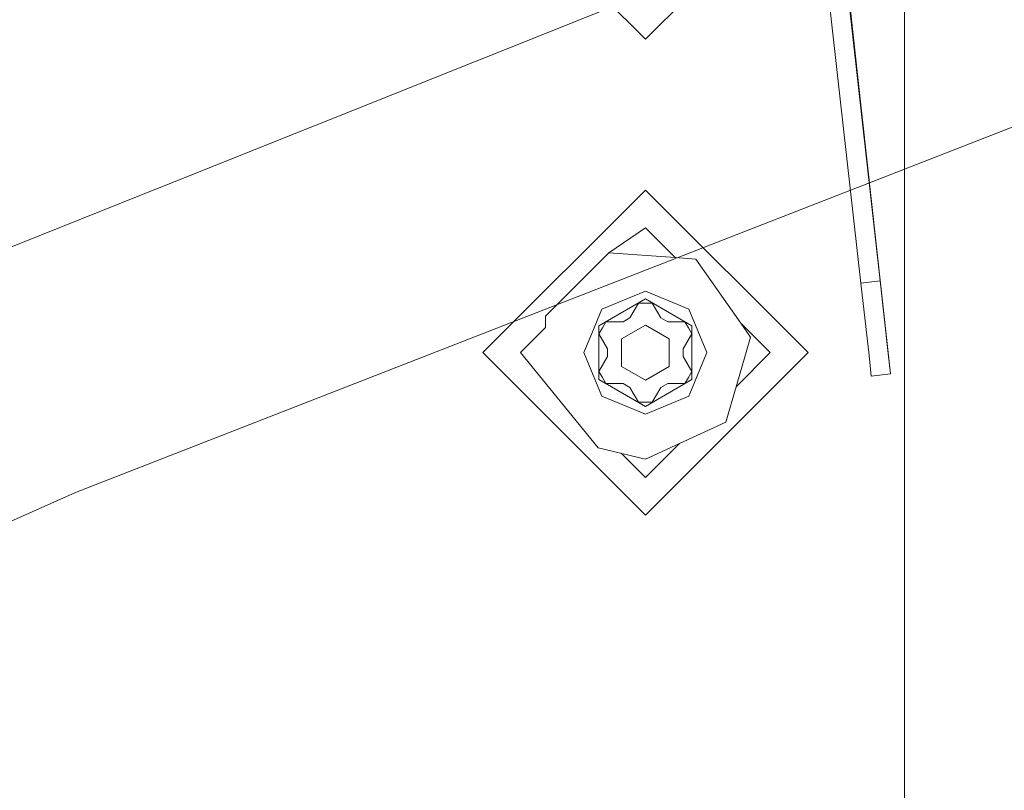
# Model space of a CAD drawing. Units: millimetres. Extents: x 663 to 11014, y -1552 to 1647.
# Drawn here: x 3515 to 3577, y 947 to 996 of the extents above; entities that cross this region are included whole.
import ezdxf

# ---------------------------------------------------------------- set-up
doc = ezdxf.new("R2010")
doc.units = ezdxf.units.MM
doc.layers.add('1', color=7, linetype='Continuous', true_color=0xffffff)

msp = doc.modelspace()

# ---------------------------------------------------------------- linework, layer by layer
at = {"layer": '1', "color": 18, "linetype": 'Continuous', "lineweight": 13}
for p, q in [((3556.104116, 1089.540243), (3568.440646, 979.222119)), ((3557.33175, 1089.540243), (3569.653243, 979.357719)), ((3568.233699, 992.370665), (3563.049287, 1039.730549)), ((3571.191519, 944.510043), (3571.191519, 1032.835007)), ((3544.608802, 1004.83191), (3554.858893, 994.581878)), ((3565.108985, 1004.83191), (3554.858893, 994.581878)), ((3568.583965, 1002.960026), (3506.659031, 978.211343)), ((3568.233699, 992.370665), (3570.31104, 973.494828)), ((3578.723431, 989.337623), (3518.94784, 966.01516)), ((3554.858893, 985.081911), (3544.608802, 974.831879)), ((3565.108985, 974.831879), (3554.858893, 985.081911)), ((3554.858893, 982.706904), (3552.566022, 981.131017)), ((3556.741694, 980.824089), (3554.858893, 982.706904)), ((3556.741658, 980.824092), (3554.858893, 982.706904)), ((3552.566022, 981.131017), (3552.034794, 980.599766)), ((3556.741658, 980.824092), (3552.566022, 981.131017)), ((3552.034749, 980.599721), (3548.559874, 977.124691)), ((3558.047742, 980.72809), (3556.741694, 980.824089)), ((3560.879859, 976.685893), (3558.047742, 980.72809)), ((3569.653243, 979.357719), (3568.440646, 979.222119)), ((3570.165843, 974.778473), (3569.653243, 979.357719)), ((3552.118748, 977.571964), (3554.858893, 978.706896)), ((3556.597203, 977.986813), (3554.858893, 978.706896)), ((3568.953484, 974.642873), (3568.440646, 979.222119)), ((3551.927537, 976.524293), (3554.858893, 978.216708)), ((3554.858893, 978.216708), (3557.79025, 976.524293)), ((3551.486701, 976.045787), (3552.118748, 977.571964)), ((3553.883046, 977.021933), (3554.425925, 977.961898)), ((3554.858893, 977.961898), (3554.425925, 977.961898)), ((3555.291861, 977.961898), (3554.858893, 977.961898)), ((3555.834502, 977.021933), (3555.291861, 977.961898)), ((3557.598799, 977.571964), (3556.597203, 977.986813)), ((3558.73391, 974.831879), (3557.598799, 977.571964)), ((3548.568219, 976.416111), (3548.559874, 977.124691)), ((3553.450078, 976.771891), (3553.883046, 977.021933)), ((3556.267709, 976.771891), (3555.834502, 977.021933)), ((3548.568219, 976.416111), (3546.983927, 974.831879)), ((3551.927537, 973.139524), (3551.927537, 976.524293)), ((3551.931828, 976.021886), (3552.148312, 976.396918)), ((3552.364796, 976.771891), (3552.148312, 976.396918)), ((3553.450078, 976.771891), (3552.364796, 976.771891)), ((3554.858893, 976.568401), (3553.354949, 975.70014)), ((3554.858893, 976.568401), (3556.362599, 975.70014)), ((3556.267709, 976.771891), (3557.35299, 976.771891)), ((3557.35299, 976.771891), (3557.569474, 976.396918)), ((3557.785958, 976.021886), (3557.569474, 976.396918)), ((3557.79025, 976.524293), (3557.79025, 973.139524)), ((3562.733859, 974.831879), (3560.879859, 976.685893)), ((3561.489791, 975.815356), (3560.879892, 976.685846)), ((3560.879892, 976.685846), (3562.733859, 974.831879)), ((3551.486701, 976.045787), (3550.983876, 974.831879)), ((3552.474469, 975.081921), (3551.931828, 976.021886)), ((3553.354949, 975.70014), (3553.354949, 973.963678)), ((3556.362599, 973.963678), (3556.362599, 975.70014)), ((3557.243317, 975.081921), (3557.785958, 976.021886)), ((3560.576499, 972.674556), (3561.489791, 975.815356)), ((3552.474469, 975.081921), (3552.474469, 974.581897)), ((3557.243317, 975.081921), (3557.243317, 974.581897)), ((3544.608802, 974.831879), (3554.858893, 964.581907)), ((3546.983927, 974.831879), (3551.873654, 968.82993)), ((3550.983876, 974.831879), (3552.118748, 972.091854)), ((3552.474469, 974.581897), (3551.931828, 973.641932)), ((3565.108985, 974.831879), (3554.858893, 964.581907)), ((3557.243317, 974.581897), (3557.785958, 973.641932)), ((3558.73391, 974.831879), (3557.699412, 972.334266)), ((3562.733859, 974.831879), (3560.576484, 972.674504)), ((3560.576499, 972.674556), (3562.733859, 974.831879)), ((3569.098443, 973.359227), (3568.953484, 974.642873)), ((3570.31104, 973.494828), (3570.165843, 974.778473)), ((3553.354949, 973.963678), (3554.858893, 973.095417)), ((3554.858893, 973.095417), (3556.362599, 973.963678)), ((3551.927537, 973.139524), (3554.858893, 971.44711)), ((3551.931828, 973.641932), (3552.148312, 973.2669)), ((3552.364796, 972.891927), (3552.148312, 973.2669)), ((3554.858893, 971.44711), (3557.79025, 973.139524)), ((3557.35299, 972.891927), (3557.569474, 973.2669)), ((3557.569474, 973.2669), (3557.785958, 973.641932)), ((3570.31104, 973.494828), (3569.098443, 973.359227)), ((3553.450078, 972.891927), (3552.364796, 972.891927)), ((3553.883046, 972.641885), (3553.450078, 972.891927)), ((3553.883046, 972.641885), (3554.425925, 971.70192)), ((3555.834502, 972.641885), (3555.291861, 971.70192)), ((3555.834502, 972.641885), (3556.267709, 972.891927)), ((3556.267709, 972.891927), (3557.35299, 972.891927)), ((3559.928626, 970.446527), (3560.576484, 972.674504)), ((3552.118748, 972.091854), (3554.858893, 970.956922)), ((3554.858893, 970.956922), (3557.598799, 972.091854)), ((3557.699412, 972.334266), (3557.598799, 972.091854)), ((3554.425925, 971.70192), (3554.858893, 971.70192)), ((3555.291861, 971.70192), (3554.858893, 971.70192)), ((3557.017422, 969.115443), (3559.928626, 970.446527)), ((3554.858893, 968.128502), (3551.873654, 968.82993)), ((3557.017422, 969.115443), (3554.858893, 966.956913)), ((3554.858893, 968.128502), (3557.017368, 969.115418)), ((3557.017368, 969.115418), (3554.858893, 966.956913)), ((3553.327419, 968.488346), (3554.858893, 966.956913)), ((3518.94784, 966.01516), (3503.820181, 959.314644))]:
    msp.add_line(p, q, dxfattribs=at)

doc.saveas('drawing.dxf')
